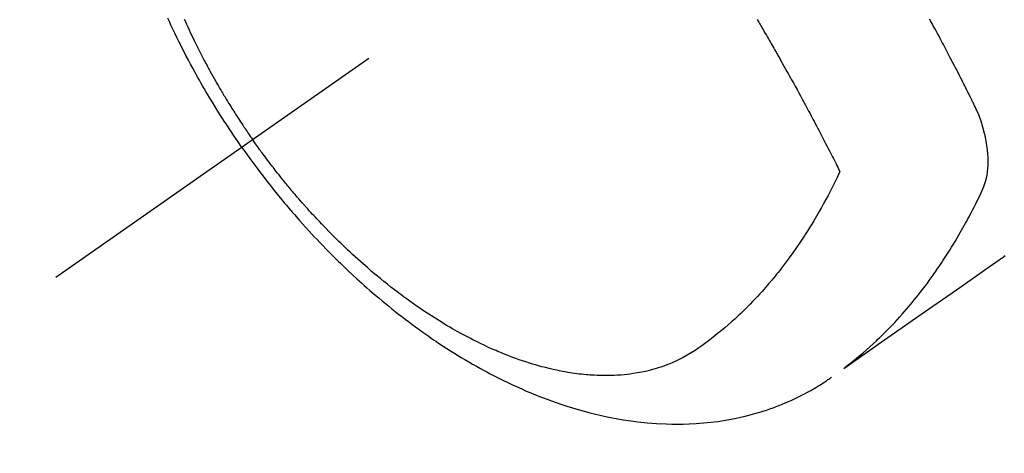
# Model space of a CAD drawing. Extents: x 27948 to 54421, y -11045 to -2175.
# Drawn here: x 43579 to 43622, y -4258 to -4239 of the extents above; entities that cross this region are included whole.
import ezdxf

# ---------------------------------------------------------------- set-up
doc = ezdxf.new("R2010")
doc.units = 0
doc.header["$LTSCALE"] = 50
doc.header["$MEASUREMENT"] = 0
doc.linetypes.add('CENTER2', pattern=[1.125, 0.75, -0.125, 0.125, -0.125])
doc.linetypes.add('HIDDEN', pattern=[0.375, 0.25, -0.125])
doc.layers.get('0').update_dxf_attribs({"linetype": 'CONTINUOUS'})
doc.layers.add('150-機器', color=8, linetype='CONTINUOUS')
doc.layers.add('160-文字', color=254, linetype='CONTINUOUS')
doc.styles.add('KH001', font='txt')
doc.dimstyles.new('KH1xx030', dxfattribs={"dimscale": 30, "dimtxt": 2, "dimasz": 0.6, "dimexe": 0.3, "dimexo": 1.2, "dimgap": 0.5, "dimtad": 3, "dimdec": 1, "dimdsep": 46, "dimlunit": 6, "dimtxsty": 'KH001', "dimblk": 'DOT', "dimcen": 1, "dimdle": 1, "dimclrd": 256, "dimclre": 256, "dimclrt": 256, "dimadec": 0, "dimazin": 0, "dimtfac": 1, "dimtdec": 1, "dimtix": 1, "dimtmove": 2, "dimatfit": 3, "dimldrblk": 'CLOSEDBLANK', "dimfxl": 1, "dimtolj": 1, "dimtzin": 0, "dimlwd": -1, "dimlwe": -1, "dimarcsym": 0})

# ---------------------------------------------------------------- blocks, each defined once
blk = doc.blocks.new('F402_H')
at = {"layer": '150-機器', "color": 13, "linetype": 'CENTER2'}
blk.add_line((0, 0), (244.018, -170.863), dxfattribs=at)
at = {"layer": '150-機器', "color": 13, "linetype": 'HIDDEN'}
for points in [[(235.921, -165.194), (236.088, -164.951), (236.254, -164.708), (236.419, -164.464), (236.581, -164.219), (236.686, -164.058), (236.789, -163.897), (236.892, -163.735), (236.994, -163.572), (237.1, -163.399), (237.206, -163.226), (237.311, -163.052), (237.415, -162.878), (237.488, -162.754), (237.56, -162.631), (237.632, -162.507), (237.703, -162.383), (237.768, -162.269), (237.832, -162.155), (237.896, -162.04), (237.959, -161.925), (238.056, -161.748), (238.152, -161.571), (238.246, -161.393), (238.34, -161.214), (238.422, -161.057), (238.503, -160.899), (238.583, -160.741), (238.662, -160.583), (238.75, -160.403), (238.838, -160.223), (238.924, -160.042), (239.009, -159.861), (239.078, -159.712), (239.146, -159.563)], [(238.429, -159.603), (238.38, -159.713), (238.33, -159.824), (238.28, -159.935), (238.229, -160.045), (238.152, -160.21), (238.073, -160.375), (237.994, -160.54), (237.913, -160.704), (237.87, -160.792), (237.826, -160.88), (237.782, -160.968), (237.738, -161.056), (237.693, -161.143), (237.648, -161.231), (237.603, -161.318), (237.557, -161.406), (237.523, -161.471), (237.488, -161.537), (237.453, -161.602), (237.418, -161.667), (237.401, -161.699), (237.384, -161.73), (237.367, -161.762), (237.35, -161.793), (237.295, -161.892), (237.241, -161.991), (237.186, -162.09), (237.131, -162.188), (237.094, -162.253), (237.058, -162.318), (237.021, -162.383), (236.983, -162.448), (236.952, -162.501), (236.921, -162.555), (236.89, -162.609), (236.859, -162.662), (236.827, -162.716), (236.796, -162.77), (236.764, -162.824), (236.733, -162.877), (236.701, -162.931), (236.668, -162.984), (236.636, -163.038), (236.604, -163.091), (236.552, -163.177), (236.499, -163.262), (236.447, -163.347), (236.394, -163.432), (236.354, -163.495), (236.314, -163.559), (236.274, -163.622), (236.234, -163.686), (236.193, -163.749), (236.153, -163.812), (236.112, -163.875), (236.071, -163.938), (236.023, -164.012), (235.975, -164.085), (235.927, -164.158), (235.879, -164.231), (235.844, -164.283), (235.809, -164.335), (235.774, -164.387), (235.739, -164.439), (235.697, -164.501), (235.655, -164.564), (235.612, -164.626), (235.57, -164.688), (235.539, -164.732), (235.509, -164.775), (235.478, -164.819), (235.448, -164.862)], [(202.693, -169.929), (202.746, -169.967), (202.782, -169.992), (202.817, -170.018), (202.853, -170.043), (202.889, -170.068), (202.962, -170.12), (203.035, -170.171), (203.108, -170.222), (203.181, -170.273), (204.816, -171.416), (206.451, -172.56), (208.085, -173.705), (209.719, -174.851)], [(209.665, -174.794), (209.467, -174.636), (209.269, -174.477), (209.073, -174.316), (208.879, -174.152), (208.731, -174.023), (208.586, -173.892), (208.441, -173.76), (208.299, -173.626), (208.229, -173.559), (208.159, -173.492), (208.09, -173.425), (208.021, -173.357), (207.917, -173.254), (207.814, -173.15), (207.712, -173.045), (207.611, -172.939), (207.502, -172.824), (207.395, -172.707), (207.288, -172.59), (207.183, -172.472), (207.082, -172.358), (206.982, -172.242), (206.883, -172.126), (206.785, -172.009), (206.708, -171.916), (206.632, -171.822), (206.556, -171.728), (206.481, -171.634), (206.401, -171.532), (206.321, -171.43), (206.243, -171.327), (206.165, -171.224), (206.08, -171.11), (205.996, -170.996), (205.913, -170.881), (205.831, -170.766), (205.781, -170.695), (205.731, -170.624), (205.682, -170.553), (205.632, -170.482), (205.57, -170.391), (205.509, -170.301), (205.448, -170.209), (205.387, -170.118), (205.358, -170.073), (205.329, -170.029), (205.3, -169.984), (205.271, -169.939), (205.188, -169.81), (205.107, -169.68), (205.026, -169.549), (204.946, -169.418), (204.87, -169.292), (204.794, -169.165), (204.72, -169.038), (204.646, -168.91), (204.588, -168.808), (204.531, -168.706), (204.474, -168.603), (204.417, -168.5), (204.366, -168.407), (204.316, -168.313), (204.265, -168.219), (204.216, -168.125), (204.159, -168.016), (204.103, -167.906), (204.047, -167.796), (203.99, -167.686), (203.89, -167.494), (203.792, -167.301), (203.701, -167.105), (203.618, -166.906), (203.586, -166.816), (203.557, -166.726), (203.531, -166.635), (203.508, -166.543), (203.48, -166.401), (203.458, -166.259), (203.443, -166.115), (203.434, -165.971), (203.431, -165.85), (203.431, -165.73), (203.434, -165.609), (203.441, -165.489), (203.459, -165.302), (203.484, -165.116), (203.515, -164.931), (203.552, -164.747), (203.561, -164.707), (203.57, -164.668), (203.579, -164.628), (203.588, -164.589), (203.661, -164.317), (203.744, -164.048), (203.84, -163.783), (203.951, -163.525), (203.985, -163.453), (204.02, -163.382), (204.055, -163.311), (204.09, -163.24), (204.108, -163.205), (204.126, -163.169), (204.144, -163.133), (204.161, -163.098), (204.174, -163.071), (204.188, -163.044), (204.201, -163.018), (204.214, -162.991), (204.263, -162.893), (204.311, -162.795), (204.36, -162.697), (204.409, -162.599), (204.45, -162.519), (204.49, -162.438), (204.53, -162.358), (204.571, -162.278), (204.619, -162.183), (204.662, -162.096), (204.715, -161.993), (204.789, -161.851), (204.812, -161.806), (204.832, -161.767), (204.845, -161.742), (204.844, -161.743), (204.84, -161.751), (204.835, -161.76), (204.83, -161.77), (204.825, -161.779), (204.822, -161.784), (204.839, -161.752), (204.867, -161.698), (204.899, -161.637), (205.067, -161.314), (205.183, -161.092), (205.277, -160.911), (205.383, -160.709), (205.43, -160.62), (205.477, -160.531), (205.524, -160.442), (205.571, -160.353), (205.634, -160.237), (205.696, -160.121), (205.758, -160.006), (205.821, -159.89), (205.859, -159.818), (205.897, -159.747), (205.936, -159.675), (205.974, -159.604)], [(213.49, -159.627), (213.452, -159.691), (213.422, -159.743), (213.391, -159.794), (213.361, -159.845), (213.33, -159.897), (213.292, -159.961), (213.255, -160.025), (213.217, -160.09), (213.179, -160.154), (213.134, -160.231), (213.089, -160.309), (213.044, -160.386), (212.999, -160.464), (212.962, -160.528), (212.924, -160.593), (212.887, -160.657), (212.85, -160.722), (212.809, -160.793), (212.769, -160.864), (212.728, -160.935), (212.687, -161.006), (212.662, -161.051), (212.636, -161.096), (212.61, -161.141), (212.584, -161.186), (212.559, -161.232), (212.533, -161.277), (212.507, -161.322), (212.482, -161.368), (212.409, -161.497), (212.336, -161.626), (212.263, -161.755), (212.191, -161.884), (212.14, -161.975), (212.09, -162.065), (212.04, -162.156), (211.989, -162.246), (211.911, -162.388), (211.833, -162.531), (211.754, -162.673), (211.676, -162.815), (211.603, -162.951), (211.529, -163.086), (211.456, -163.222), (211.383, -163.358), (211.337, -163.442), (211.292, -163.526), (211.247, -163.61), (211.202, -163.694), (211.154, -163.785), (211.106, -163.875), (211.058, -163.966), (211.01, -164.057), (210.959, -164.154), (210.909, -164.251), (210.858, -164.347), (210.807, -164.444), (210.747, -164.56), (210.686, -164.677), (210.626, -164.793), (210.566, -164.909), (210.509, -165.019), (210.453, -165.129), (210.396, -165.239), (210.34, -165.349), (210.298, -165.433), (210.255, -165.517), (210.213, -165.601), (210.17, -165.685), (210.141, -165.743), (210.112, -165.801), (210.083, -165.859), (210.054, -165.917), (210.018, -165.988), (209.982, -166.059), (209.947, -166.13), (209.912, -166.201), (209.905, -166.214), (209.899, -166.227), (209.893, -166.24), (209.887, -166.253)], [(209.887, -166.253), (210.013, -166.514), (210.141, -166.775), (210.271, -167.034), (210.403, -167.292), (210.498, -167.469), (210.594, -167.646), (210.691, -167.822), (210.79, -167.996), (210.848, -168.097), (210.907, -168.197), (210.966, -168.297), (211.025, -168.397), (211.11, -168.537), (211.195, -168.677), (211.282, -168.816), (211.37, -168.955), (211.394, -168.992), (211.418, -169.029), (211.442, -169.066), (211.466, -169.103), (211.619, -169.334), (211.775, -169.563), (211.934, -169.791), (212.096, -170.016), (212.18, -170.131), (212.265, -170.245), (212.351, -170.358), (212.438, -170.471), (212.505, -170.557), (212.574, -170.643), (212.642, -170.728), (212.712, -170.813), (212.849, -170.98), (212.989, -171.146), (213.13, -171.31), (213.273, -171.472), (213.376, -171.585), (213.479, -171.698), (213.584, -171.809), (213.689, -171.919), (213.795, -172.028), (213.901, -172.136), (214.008, -172.242), (214.116, -172.348), (214.202, -172.431), (214.289, -172.514), (214.377, -172.596), (214.465, -172.677), (214.608, -172.806), (214.753, -172.934), (214.899, -173.06), (215.047, -173.184), (215.172, -173.286), (215.298, -173.388), (215.424, -173.488), (215.552, -173.587), (215.668, -173.675), (215.785, -173.762), (215.904, -173.848), (216.023, -173.932), (216.19, -174.046), (216.361, -174.155), (216.534, -174.259), (216.711, -174.358), (216.823, -174.416), (216.936, -174.472), (217.051, -174.526), (217.166, -174.577), (217.293, -174.63), (217.42, -174.68), (217.548, -174.727), (217.678, -174.772), (217.801, -174.812), (217.925, -174.85), (218.05, -174.885), (218.175, -174.918), (218.35, -174.96), (218.526, -174.997), (218.703, -175.03), (218.88, -175.059), (219.015, -175.078), (219.15, -175.094), (219.285, -175.108), (219.42, -175.12), (219.569, -175.131), (219.719, -175.139), (219.868, -175.144), (220.017, -175.146), (220.161, -175.146), (220.304, -175.144), (220.447, -175.139), (220.591, -175.132), (220.674, -175.128), (220.757, -175.122), (220.84, -175.116), (220.924, -175.109), (221.029, -175.099), (221.135, -175.088), (221.241, -175.076), (221.346, -175.062), (221.442, -175.049), (221.539, -175.035), (221.635, -175.02), (221.731, -175.004), (221.851, -174.984), (221.97, -174.961), (222.089, -174.938), (222.208, -174.914), (222.374, -174.877), (222.54, -174.839), (222.704, -174.798), (222.869, -174.755), (223.003, -174.718), (223.137, -174.679), (223.271, -174.64), (223.405, -174.598), (223.552, -174.551), (223.699, -174.502), (223.845, -174.452), (223.99, -174.4), (224.128, -174.349), (224.264, -174.298), (224.401, -174.245), (224.536, -174.19), (224.617, -174.157), (224.697, -174.124), (224.777, -174.091), (224.857, -174.056), (225.018, -173.986), (225.179, -173.913), (225.339, -173.839), (225.499, -173.763), (225.615, -173.707), (225.73, -173.65), (225.846, -173.593), (225.96, -173.534), (226.158, -173.43), (226.355, -173.325), (226.551, -173.216), (226.746, -173.106), (226.862, -173.039), (226.978, -172.971), (227.093, -172.902), (227.208, -172.832), (227.324, -172.761), (227.439, -172.689), (227.554, -172.616), (227.669, -172.542), (227.785, -172.467), (227.9, -172.391), (228.015, -172.314), (228.13, -172.237), (228.292, -172.126), (228.453, -172.014), (228.613, -171.9), (228.772, -171.784), (228.806, -171.759), (228.84, -171.734), (228.875, -171.708), (228.909, -171.683), (229, -171.614), (229.091, -171.546), (229.182, -171.477), (229.273, -171.408), (229.429, -171.287), (229.584, -171.165), (229.738, -171.041), (229.891, -170.917), (230.081, -170.759), (230.271, -170.599), (230.458, -170.438), (230.645, -170.275), (230.761, -170.172), (230.876, -170.068), (230.991, -169.964), (231.105, -169.859), (231.211, -169.761), (231.316, -169.662), (231.421, -169.562), (231.525, -169.463), (231.612, -169.378), (231.699, -169.294), (231.786, -169.209), (231.872, -169.124), (232.001, -168.994), (232.129, -168.864), (232.257, -168.733), (232.384, -168.602), (232.451, -168.531), (232.519, -168.459), (232.587, -168.388), (232.654, -168.316), (232.721, -168.244), (232.788, -168.172), (232.855, -168.1), (232.921, -168.027), (232.971, -167.972), (233.02, -167.917), (233.07, -167.862), (233.119, -167.807), (233.143, -167.78), (233.167, -167.753), (233.191, -167.726), (233.214, -167.699), (233.289, -167.614), (233.363, -167.529), (233.437, -167.444), (233.511, -167.359), (233.559, -167.302), (233.608, -167.245), (233.656, -167.188), (233.704, -167.131), (233.744, -167.084), (233.784, -167.036), (233.823, -166.988), (233.863, -166.941), (233.903, -166.893), (233.943, -166.845), (233.982, -166.797), (234.022, -166.749), (234.061, -166.7), (234.101, -166.652), (234.14, -166.603), (234.179, -166.554), (234.241, -166.476), (234.303, -166.398), (234.365, -166.32), (234.427, -166.241), (234.473, -166.182), (234.519, -166.122), (234.565, -166.063), (234.611, -166.003), (234.656, -165.944), (234.702, -165.884), (234.747, -165.824), (234.793, -165.764), (234.845, -165.694), (234.898, -165.624), (234.95, -165.554), (235.002, -165.483), (235.039, -165.433), (235.076, -165.382), (235.113, -165.332), (235.149, -165.281), (235.194, -165.22), (235.238, -165.159), (235.282, -165.098), (235.325, -165.036), (235.356, -164.993), (235.387, -164.949), (235.417, -164.906), (235.448, -164.862)], [(235.921, -165.194), (235.75, -165.434), (235.578, -165.673), (235.405, -165.911), (235.23, -166.148), (235.115, -166.301), (234.999, -166.453), (234.882, -166.605), (234.764, -166.756), (234.638, -166.916), (234.512, -167.075), (234.384, -167.233), (234.256, -167.39), (234.165, -167.501), (234.073, -167.611), (233.982, -167.721), (233.889, -167.83), (233.804, -167.93), (233.719, -168.029), (233.633, -168.128), (233.547, -168.227), (233.414, -168.378), (233.28, -168.529), (233.145, -168.679), (233.009, -168.828), (232.889, -168.959), (232.769, -169.089), (232.647, -169.218), (232.525, -169.347), (232.387, -169.491), (232.248, -169.635), (232.107, -169.777), (231.966, -169.919), (231.85, -170.035), (231.733, -170.15), (231.616, -170.264), (231.498, -170.378), (231.304, -170.562), (231.109, -170.745), (230.913, -170.927), (230.715, -171.107), (230.594, -171.215), (230.474, -171.322), (230.352, -171.428), (230.23, -171.534), (230.091, -171.654), (229.951, -171.772), (229.81, -171.89), (229.669, -172.007), (229.528, -172.122), (229.386, -172.237), (229.244, -172.35), (229.101, -172.463), (228.959, -172.574), (228.816, -172.684), (228.672, -172.793), (228.528, -172.902), (228.366, -173.021), (228.203, -173.14), (228.039, -173.257), (227.875, -173.373), (227.774, -173.443), (227.674, -173.513), (227.573, -173.582), (227.472, -173.65), (227.316, -173.754), (227.16, -173.857), (227.003, -173.959), (226.845, -174.06), (226.688, -174.159), (226.531, -174.256), (226.373, -174.353), (226.214, -174.448), (226.046, -174.547), (225.878, -174.644), (225.709, -174.74), (225.539, -174.834), (225.398, -174.911), (225.257, -174.987), (225.115, -175.063), (224.973, -175.137), (224.766, -175.243), (224.558, -175.346), (224.349, -175.448), (224.139, -175.547), (223.94, -175.639), (223.739, -175.728), (223.538, -175.816), (223.336, -175.901), (223.212, -175.952), (223.088, -176.003), (222.963, -176.052), (222.838, -176.101), (222.637, -176.177), (222.435, -176.251), (222.233, -176.323), (222.029, -176.392), (221.779, -176.474), (221.528, -176.552), (221.276, -176.627), (221.023, -176.698), (220.773, -176.765), (220.521, -176.828), (220.269, -176.886), (220.016, -176.941), (219.784, -176.988), (219.551, -177.03), (219.318, -177.07), (219.084, -177.106), (218.678, -177.159), (218.272, -177.202), (217.864, -177.234), (217.455, -177.254), (217.205, -177.26), (216.954, -177.262), (216.704, -177.258), (216.453, -177.251), (216.137, -177.234), (215.822, -177.21), (215.508, -177.179), (215.195, -177.139), (214.949, -177.102), (214.705, -177.06), (214.461, -177.013), (214.219, -176.961), (214.006, -176.911), (213.794, -176.857), (213.583, -176.799), (213.373, -176.738), (213.228, -176.692), (213.083, -176.645), (212.94, -176.596), (212.797, -176.545), (212.663, -176.495), (212.53, -176.443), (212.398, -176.39), (212.266, -176.335), (212.24, -176.324), (212.214, -176.313), (212.189, -176.302), (212.163, -176.291), (212.015, -176.225), (211.868, -176.158), (211.722, -176.088), (211.577, -176.017), (211.434, -175.944), (211.291, -175.869), (211.15, -175.791), (211.01, -175.71), (210.929, -175.662), (210.848, -175.612), (210.767, -175.562), (210.687, -175.511), (210.616, -175.464), (210.545, -175.417), (210.475, -175.369), (210.405, -175.32), (210.366, -175.293), (210.327, -175.265), (210.289, -175.238), (210.25, -175.21)]]:
    blk.add_lwpolyline(points, dxfattribs=at)
blk = doc.blocks.new('_ClosedBlank')
at = {"color": 0, "linetype": 'ByBlock', "lineweight": -2}
for p, q in [((-1, 0.1667), (0, 0)), ((-1, 0.1667), (-1, -0.1667)), ((0, 0), (-1, -0.1667))]:
    blk.add_line(p, q, dxfattribs=at)
blk = doc.blocks.new('_Dot')
at = {"color": 0, "linetype": 'ByBlock', "lineweight": -2}
blk.add_line((-0.5, 0), (-1, 0), dxfattribs=at)
at = {"color": 0, "linetype": 'ByBlock', "const_width": 0.5}
blk.add_lwpolyline([(-0.25, 0, 1), (0.25, 0, 1)], format="xyb", close=True, dxfattribs=at)

msp = doc.modelspace()

# ---------------------------------------------------------------- block references
at = {"layer": '150-機器', "xscale": -1}
msp.add_blockref('F402_H', (43824.485, -4079.866), dxfattribs=at)

# ---------------------------------------------------------------- leaders
at = {"layer": '160-文字', "annotation_type": 0, "has_hookline": 1, "hookline_direction": 1}
for points, text_width in [([(43701.493, -4072.677), (43092.739, -4627.25), (43092.139, -4627.25)], 964.26), ([(44062.691, -4101.272), (43639.42, -5727.045), (43638.82, -5727.045)], 1477.38)]:
    msp.add_leader(points, dimstyle='KH1xx030', override={"dimgap": 0.5, "dimtad": 1}, dxfattribs=dict(at, text_width=text_width))

doc.saveas('drawing.dxf')
